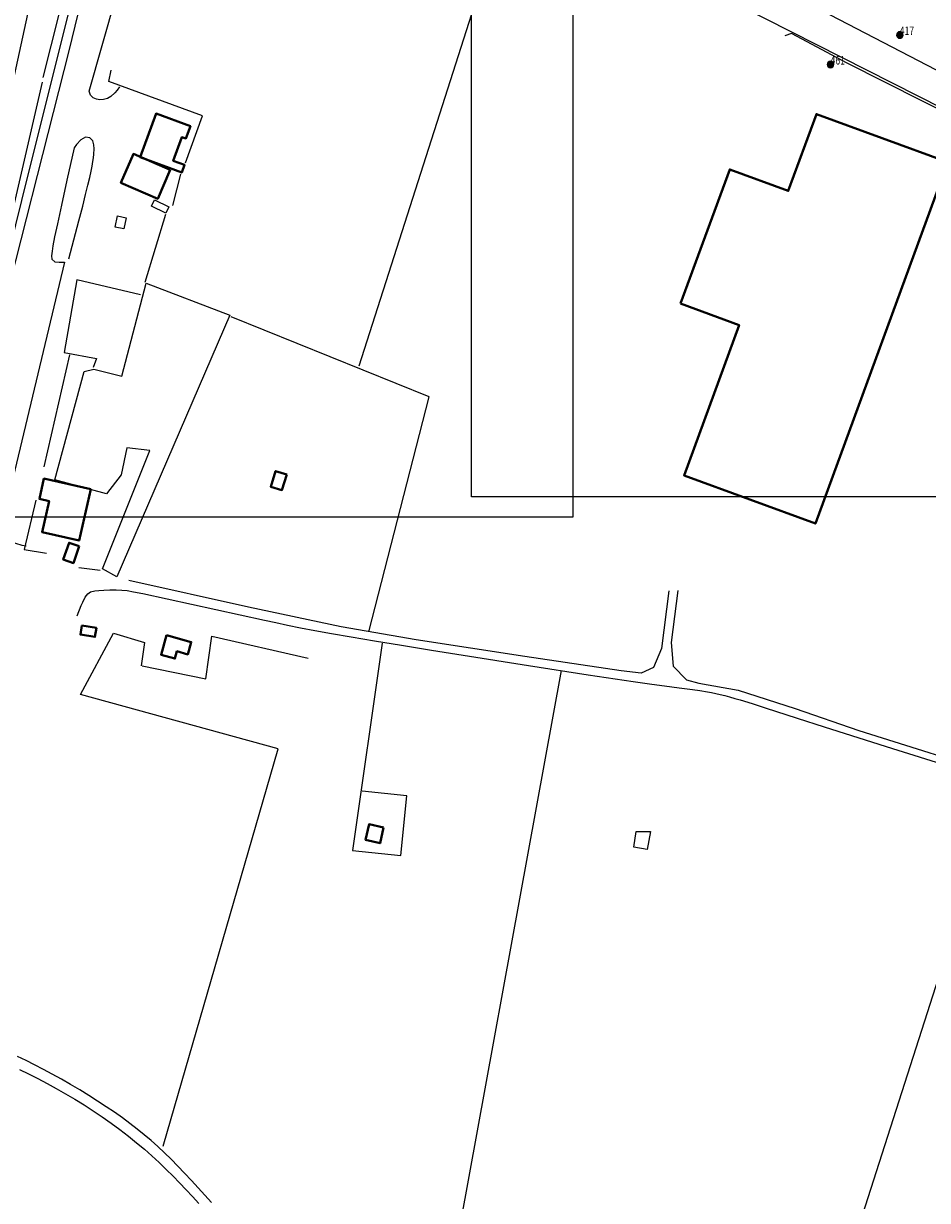
# Model space of a CAD drawing. Units: millimetres. Extents: x 1527184 to 1531880, y 5056569 to 5061068.
# Drawn here: x 1530898 to 1531173, y 5058068 to 5058426 of the extents above; entities that cross this region are included whole.
import ezdxf

# ---------------------------------------------------------------- set-up
doc = ezdxf.new("R2010")
doc.units = ezdxf.units.MM
doc.layers.add('ILLUMINAZIONE PUBBLICA', color=1, linetype='Continuous')
doc.layers.add('TERRITORIO', color=8, linetype='Continuous')

# ---------------------------------------------------------------- blocks, each defined once
blk = doc.blocks.new('symbolLayer0')
at = {"true_color": 0xff0c0c}
h = blk.add_hatch(color=1, dxfattribs=at)
h.dxf.hatch_style = 1
h.paths.add_polyline_path([(-1, 0, 1), (1, 0, 1)])
at = {"color": 18, "linetype": 'Continuous', "true_color": 0x000000}
blk.add_lwpolyline([(-1, 0, 1), (1, 0, 1)], format="xyb", close=True, dxfattribs=at)

msp = doc.modelspace()

# ---------------------------------------------------------------- linework, layer by layer
at = {"color": 2, "true_color": 0xf1eb1f}
for points in [[(1531034.13, 5058576.86), (1531444.26, 5058576.86), (1531444.26, 5058281.77), (1531034.13, 5058281.77)], [(1530654.83, 5058570.71), (1531064.95, 5058570.71), (1531064.95, 5058275.63), (1530654.83, 5058275.63)]]:
    msp.add_lwpolyline(points, close=True, dxfattribs=at)
at = {"layer": 'TERRITORIO'}
msp.add_line((1530918, 5058405.11), (1530942.12, 5058490.12), dxfattribs=at)
for points in [[(1530821.6, 5058530.96), (1530821.6, 5058530.96, -0.159694), (1530871.73, 5058504.22), (1530894.89, 5058464.22, -0.193238), (1530899.71, 5058430.84), (1530895.19, 5058409.79)], [(1530890.98, 5058516.85), (1530890.08, 5058492.79), (1530903.02, 5058471.74, -0.128062), (1530908.73, 5058428.43), (1530903.92, 5058409.19)], [(1531215.76, 5058361.43), (1531185.48, 5058394.11, 0.089168), (1531182.65, 5058396.24), (1531148.33, 5058413.58), (1531131.37, 5058422.58), (1531129.32, 5058421.91)]]:
    msp.add_lwpolyline(points, format="xyb", dxfattribs=at)
for points in [[(1530954.02, 5058512.98), (1531177.36, 5058399.8)], [(1530873.91, 5058276.58), (1530897.48, 5058371.82), (1530926.73, 5058488.73)], [(1530923.77, 5058466.66), (1530911.9, 5058417.77), (1530889.05, 5058327.98), (1530873.56, 5058267.44)], [(1531045.61, 5058464.3), (1530999.86, 5058321.52)], [(1531135.09, 5058432.43), (1531177.82, 5058410.28)], [(1530947.22, 5058383.29), (1530952.44, 5058397.56), (1530923.92, 5058408.01), (1530924.63, 5058411.41)], [(1530903.71, 5058407.81), (1530858.99, 5058214.81)], [(1530927.21, 5058406.41), (1530926.46, 5058405.38), (1530925.78, 5058404.56), (1530924.58, 5058403.45), (1530923.56, 5058402.88), (1530922.3, 5058402.53), (1530921.24, 5058402.44), (1530920.25, 5058402.6), (1530919.23, 5058403.04), (1530918.36, 5058403.85), (1530918, 5058405.11)], [(1530911.81, 5058354.11), (1530914.88, 5058365.72), (1530916.01, 5058370.08), (1530916.9, 5058373.64), (1530917.6, 5058376.52), (1530918.14, 5058378.85), (1530918.54, 5058380.74), (1530918.84, 5058382.31), (1530919.08, 5058383.68), (1530919.25, 5058384.86), (1530919.37, 5058385.89), (1530919.46, 5058387.53), (1530919.38, 5058388.73), (1530919.04, 5058389.99), (1530918.18, 5058390.92), (1530916.85, 5058391.07), (1530915.43, 5058390.24), (1530914.17, 5058388.86), (1530913.44, 5058387.84)], [(1530913.44, 5058387.84), (1530911.22, 5058377.98), (1530909.53, 5058370.39), (1530908.31, 5058364.76), (1530907.48, 5058360.77), (1530906.96, 5058358.11), (1530906.69, 5058356.47), (1530906.57, 5058355), (1530906.68, 5058353.98), (1530907.56, 5058353.23), (1530908.85, 5058353.12), (1530910.44, 5058353.1)], [(1530943.37, 5058370.37), (1530945.83, 5058379.89)], [(1530935.02, 5058346.99), (1530941.31, 5058367.66)], [(1530910.44, 5058353.1), (1530894.32, 5058285.27), (1530893.23, 5058280.61), (1530892.55, 5058277.53), (1530892.14, 5058275.43), (1530891.88, 5058273.8), (1530891.75, 5058272.49), (1530891.72, 5058271.48), (1530891.94, 5058270.12), (1530892.8, 5058269.04), (1530894.15, 5058268.22), (1530895.55, 5058267.69), (1530897.56, 5058267.16), (1530898.86, 5058266.89)], [(1530933.62, 5058343.18), (1530914.25, 5058347.76), (1530910.33, 5058325.64), (1530920.19, 5058323.86), (1530919.15, 5058321.14)], [(1531002.97, 5058240.79), (1531021.24, 5058312.22), (1530961.16, 5058336.55)], [(1530911.97, 5058324.98), (1530904.21, 5058290.96)], [(1530901.74, 5058280.76), (1530898.22, 5058265.79), (1530905.02, 5058264.71)], [(1530921.33, 5058259.47), (1530914.86, 5058260.2)], [(1531094.15, 5058253.22), (1531091.91, 5058235.71), (1531089.48, 5058229.94), (1531085.72, 5058228.26), (1531079.59, 5058228.99), (1531050.34, 5058233.32), (1531017.34, 5058238.35), (1530994.56, 5058242.28), (1530966.41, 5058248.3), (1530930.03, 5058256.42)], [(1530914.28, 5058245.64), (1530915.58, 5058248.76), (1530916.06, 5058249.85), (1530916.77, 5058251.32), (1530917.54, 5058252.38), (1530918.39, 5058252.92), (1530919.65, 5058253.24), (1530920.87, 5058253.37), (1530922.45, 5058253.47), (1530924.26, 5058253.54), (1530926.14, 5058253.55), (1530927.91, 5058253.49), (1530929.53, 5058253.33), (1530931.45, 5058253), (1530934.27, 5058252.41), (1530971.22, 5058244.33), (1530974.69, 5058243.59), (1530978.27, 5058242.84), (1530982.16, 5058242.06), (1530986.56, 5058241.22), (1530991.64, 5058240.29), (1530997.6, 5058239.24), (1531004.63, 5058238.05), (1531012.83, 5058236.7), (1531021.95, 5058235.22), (1531031.65, 5058233.67), (1531051.46, 5058230.56), (1531069.54, 5058227.77), (1531083.28, 5058225.71), (1531088.21, 5058224.99), (1531094.99, 5058224.04), (1531097.21, 5058223.75), (1531101.34, 5058223.25), (1531103.57, 5058222.95), (1531105.88, 5058222.57), (1531107.09, 5058222.34), (1531108.36, 5058222.07), (1531109.69, 5058221.77), (1531111.09, 5058221.42), (1531112.58, 5058221.02), (1531114.15, 5058220.58), (1531115.81, 5058220.09), (1531119.39, 5058218.98), (1531123.32, 5058217.72), (1531133.13, 5058214.53), (1531141.33, 5058211.91), (1531153.78, 5058207.96), (1531162.09, 5058205.35), (1531195.06, 5058195.04)], [(1531096.83, 5058253.33), (1531094.83, 5058237.53), (1531095.45, 5058230.37), (1531099.51, 5058226.24), (1531103.24, 5058225.19), (1531115.15, 5058223.05), (1531132.47, 5058217.46), (1531151.83, 5058210.83), (1531196.33, 5058196.85), (1531302.6, 5058164.65), (1531395.69, 5058135.96), (1531485.64, 5058107.3), (1531491.09, 5058106.92), (1531494.15, 5058106.9), (1531496.22, 5058109.61), (1531498.66, 5058116.74), (1531514.38, 5058156.81)], [(1530940.43, 5058084.51), (1530975.44, 5058205.23), (1530915.29, 5058221.72), (1530925.32, 5058240.39), (1530934.83, 5058237.58), (1530933.75, 5058230.44)], [(1530934.09, 5058230.43), (1530953.47, 5058226.53), (1530955.28, 5058239.47), (1530984.51, 5058232.76)], [(1531007.03, 5058237.35), (1530998.01, 5058174.37), (1531012.65, 5058172.89), (1531014.49, 5058190.94), (1531000.88, 5058192.41)], [(1531023.35, 5058019.85), (1531061.45, 5058229.08)], [(1531134.89, 5058007.38), (1531194.95, 5058194.62)], [(1530955.12, 5058067.46), (1530953.14, 5058069.68), (1530951.11, 5058071.91), (1530949.06, 5058074.14), (1530946.99, 5058076.33), (1530944.93, 5058078.46), (1530942.87, 5058080.53), (1530940.84, 5058082.5), (1530938.81, 5058084.39), (1530936.77, 5058086.21), (1530934.69, 5058087.98), (1530932.56, 5058089.71), (1530930.37, 5058091.42), (1530928.08, 5058093.11), (1530925.69, 5058094.81), (1530923.17, 5058096.52), (1530920.55, 5058098.23), (1530917.86, 5058099.93), (1530915.1, 5058101.62), (1530912.32, 5058103.26), (1530909.54, 5058104.86), (1530906.77, 5058106.4), (1530904.05, 5058107.87), (1530901.39, 5058109.26), (1530898.79, 5058110.56), (1530896.24, 5058111.8)], [(1530896.8, 5058107.8), (1530899.58, 5058106.47), (1530902.38, 5058105.07), (1530905.18, 5058103.61), (1530907.99, 5058102.07), (1530910.8, 5058100.47), (1530913.62, 5058098.79), (1530916.43, 5058097.05), (1530919.22, 5058095.24), (1530921.97, 5058093.39), (1530924.68, 5058091.49), (1530927.32, 5058089.55), (1530929.89, 5058087.58), (1530932.37, 5058085.59), (1530934.75, 5058083.58), (1530937.04, 5058081.56), (1530939.25, 5058079.52), (1530941.38, 5058077.48), (1530943.46, 5058075.42), (1530945.47, 5058073.36), (1530947.44, 5058071.28), (1530949.38, 5058069.21), (1530951.29, 5058067.12)]]:
    msp.add_lwpolyline(points, dxfattribs=at)
at = {"layer": 'TERRITORIO', "color": 251, "lineweight": 40}
for points in [[(1530933.46, 5058384.98), (1530938.33, 5058398.24), (1530948.74, 5058394.41), (1530947.38, 5058390.7), (1530946.18, 5058391.14), (1530943.53, 5058383.93), (1530946.95, 5058382.67), (1530946.1, 5058380.34)], [(1530942.62, 5058381.16), (1530931.42, 5058386.02), (1530927.6, 5058377.22), (1530938.8, 5058372.36)], [(1530918.46, 5058284.15), (1530914.93, 5058268.5), (1530903.65, 5058271.05), (1530905.78, 5058280.51), (1530902.85, 5058281.18), (1530904.25, 5058287.36)], [(1530977.99, 5058288.59), (1530974.59, 5058289.64), (1530973.13, 5058284.9), (1530976.52, 5058283.85)], [(1530914.91, 5058266.8), (1530913.17, 5058261.7), (1530910.11, 5058262.75), (1530911.86, 5058267.84)], [(1530915.74, 5058242.7), (1530920.17, 5058241.98), (1530919.73, 5058239.27), (1530915.3, 5058239.98)], [(1530941.5, 5058239.8), (1530948.98, 5058237.7), (1530947.92, 5058233.96), (1530944.65, 5058234.88), (1530944.02, 5058232.66), (1530939.82, 5058233.84)], [(1531007.45, 5058181.34), (1531006.39, 5058176.58), (1531001.95, 5058177.56), (1531003.01, 5058182.32)]]:
    msp.add_lwpolyline(points, close=True, dxfattribs=at)
msp.add_lwpolyline([(1531097.67, 5058340.51), (1531112.59, 5058381.27), (1531130.37, 5058374.76), (1531138.93, 5058398.12), (1531178.85, 5058383.51), (1531138.65, 5058273.7), (1531098.73, 5058288.32), (1531115.45, 5058334), (1531097.67, 5058340.51)], dxfattribs=at)
at = {"layer": 'TERRITORIO'}
for points in [[(1530937.78, 5058372), (1530942.19, 5058369.92), (1530941.31, 5058368.04), (1530936.9, 5058370.12)], [(1530929.23, 5058366.61), (1530928.52, 5058363.21), (1530925.83, 5058363.77), (1530926.54, 5058367.17)], [(1530960.76, 5058336.99), (1530926.42, 5058257.51), (1530922.01, 5058259.93), (1530936.43, 5058295.87), (1530929.45, 5058296.68), (1530927.69, 5058288.51), (1530923.21, 5058282.75), (1530907.58, 5058286.97), (1530916.47, 5058319.93), (1530919.43, 5058320.61), (1530927.92, 5058318.5), (1530935.3, 5058346.73)], [(1531088.58, 5058180.13), (1531087.51, 5058174.69), (1531083.43, 5058175.4), (1531084.15, 5058180.17)]]:
    msp.add_lwpolyline(points, close=True, dxfattribs=at)

# ---------------------------------------------------------------- block references
at = {"layer": 'ILLUMINAZIONE PUBBLICA', "color": 1}
for p in [(1531164.25, 5058422.13), (1531143.23, 5058413.16)]:
    msp.add_blockref('symbolLayer0', p, dxfattribs=at)

# ---------------------------------------------------------------- texts
at = {"layer": 'ILLUMINAZIONE PUBBLICA', "color": 1, "char_height": 0.2, "width": 5.7631, "attachment_point": 7}
for s, insert in [('\\fMS Shell Dlg 2|i0|b0;\\H2.57992;\\W0.75;417', (1531164.25, 5058422.13)), ('\\fMS Shell Dlg 2|i0|b0;\\H2.57992;\\W0.75;461', (1531143.23, 5058413.16))]:
    msp.add_mtext(s, dxfattribs=dict(at, insert=insert))

doc.saveas('drawing.dxf')
